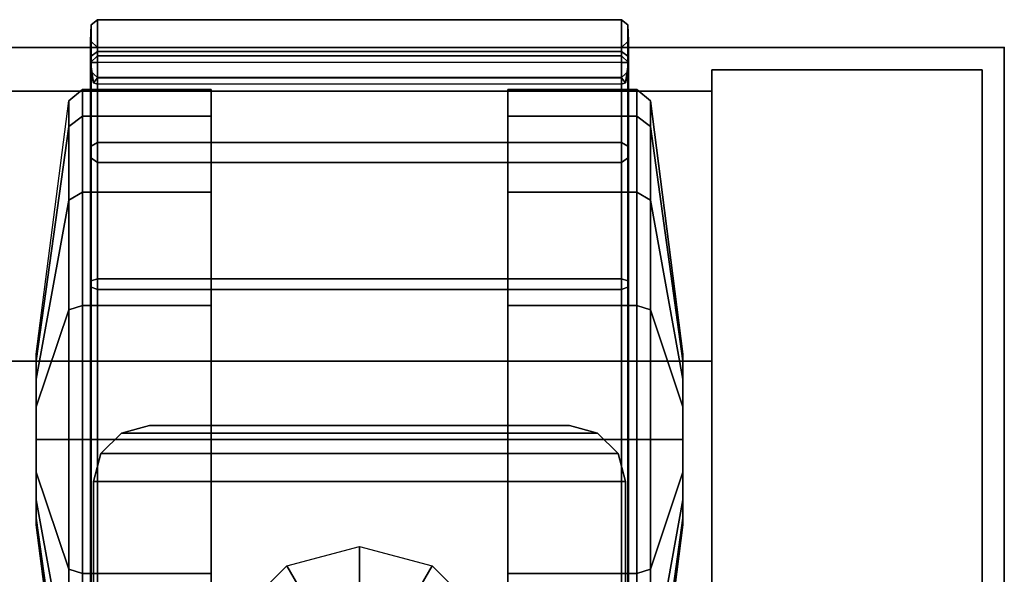
# Model space of a CAD drawing. Units: inches. Extents: x -9 to 18.4, y -36 to 0.1.
# Drawn here: x 15.7 to 18.4, y -1.5 to 0.1 of the extents above; entities that cross this region are included whole.
import ezdxf

# ---------------------------------------------------------------- set-up
doc = ezdxf.new("R2010")
doc.units = ezdxf.units.IN
doc.header["$MEASUREMENT"] = 0
for name, color, linetype in [('STORAGE', 4, 'Continuous'), ('STORAGE-CASE', 4, 'Continuous'), ('STORAGE-CASEBACK', 4, 'Continuous'), ('STORAGE-CASESIDE', 4, 'Continuous'), ('STORAGE-CASTER', 4, 'Continuous'), ('STORAGE-TOP', 4, 'Continuous')]:
    doc.layers.add(name, color=color, linetype=linetype)

msp = doc.modelspace()

# ---------------------------------------------------------------- linework, layer by layer
at = {"layer": 'STORAGE'}
msp.add_point((18.425, 0), dxfattribs=at)
at = {"layer": 'STORAGE-CASE'}
for points in [[(17.6025, -17.3885, 3.386), (17.6025, -0.8825, 3.386), (0.8225, -0.8825, 3.386), (0.8225, -17.3885, 3.386)], [(17.6025, -0.8825, 2.626), (0.8225, -0.8825, 2.626), (0.8225, -0.8825, 3.386), (17.6025, -0.8825, 3.386)], [(17.6025, -0.8825, 2.626), (17.6025, -17.3885, 2.626), (0.8225, -17.3885, 2.626), (0.8225, -0.8825, 2.626)], [(0.8225, -0.8825, 28.603), (0.8225, -0.8825, 29.363), (17.6025, -0.8825, 29.363), (17.6025, -0.8825, 28.603)], [(0.8225, -17.3885, 29.363), (17.6025, -17.3885, 29.363), (17.6025, -0.8825, 29.363), (0.8225, -0.8825, 29.363)], [(0.8225, -0.8825, 28.603), (17.6025, -0.8825, 28.603), (17.6025, -17.3885, 28.603), (0.8225, -17.3885, 28.603)], [(17.6025, -17.3885, 2.626), (17.6025, -0.8825, 2.626), (17.6025, -0.8825, 3.386), (17.6025, -17.3885, 3.386)], [(17.6025, -17.3885, 29.363), (17.6025, -17.3885, 28.603), (17.6025, -0.8825, 28.603), (17.6025, -0.8825, 29.363)]]:
    msp.add_3dface(points, dxfattribs=at)
at = {"layer": 'STORAGE-CASEBACK'}
for points in [[(17.6025, -0.1225, 2.626), (0.8225, -0.1225, 2.626), (0.8225, -0.1225, 29.363), (17.6025, -0.1225, 29.363)], [(17.6025, -0.1225, 2.626), (17.6025, -0.8825, 2.626), (0.8225, -0.8825, 2.626), (0.8225, -0.1225, 2.626)], [(17.6025, -0.8825, 29.363), (17.6025, -0.1225, 29.363), (0.8225, -0.1225, 29.363), (0.8225, -0.8825, 29.363)], [(17.6025, -0.1225, 29.363), (17.6025, -0.8825, 29.363), (17.6025, -0.8825, 2.626), (17.6025, -0.1225, 2.626)], [(17.6025, -0.8825, 29.363), (0.8225, -0.8825, 29.363), (0.8225, -0.8825, 2.626), (17.6025, -0.8825, 2.626)]]:
    msp.add_3dface(points, dxfattribs=at)
at = {"layer": 'STORAGE-CASESIDE'}
for points in [[(17.6025, -0.0625, 29.363), (18.3625, -0.0625, 29.363), (18.3625, -0.0625, 2.626), (17.6025, -0.0625, 2.626)], [(18.3625, -0.0625, 2.626), (18.3625, -17.4275, 2.626), (17.6025, -17.4275, 2.626), (17.6025, -0.0625, 2.626)], [(17.6025, -0.0625, 29.363), (17.6025, -17.4275, 29.363), (18.3625, -17.4275, 29.363), (18.3625, -0.0625, 29.363)], [(17.6025, -0.0625, 29.363), (17.6025, -0.0625, 2.626), (17.6025, -17.4275, 2.626), (17.6025, -17.4275, 29.363)], [(18.3625, -0.0625, 2.626), (18.3625, -0.0625, 29.363), (18.3625, -17.4275, 29.363), (18.3625, -17.4275, 2.626)]]:
    msp.add_3dface(points, dxfattribs=at)
at = {"layer": 'STORAGE-CASTER'}
for points in [[(15.8581, -0.0244, 0.5328), (15.8566, -0.0659, 0.5549), (15.8566, 0.0195, 0.9843), (15.8581, 0.0644, 0.9791)], [(15.8581, 0.0644, 0.9791), (15.8566, 0.0195, 0.9843), (15.8566, -0.0659, 1.4137), (15.8581, -0.0244, 1.4254)], [(15.8763, -0.0113, 0.5323), (15.8581, -0.0244, 0.5328), (15.8581, 0.0644, 0.9791), (15.8763, 0.0786, 0.9843)], [(15.8763, 0.0786, 0.9843), (15.8581, 0.0644, 0.9791), (15.8581, -0.0244, 1.4254), (15.8763, -0.0113, 1.4363)], [(17.3487, -0.0113, 0.5323), (15.8763, -0.0113, 0.5323), (15.8763, 0.0786, 0.9843), (17.3487, 0.0786, 0.9843)], [(17.3487, 0.0786, 0.9843), (15.8763, 0.0786, 0.9843), (15.8763, -0.0113, 1.4363), (17.3487, -0.0113, 1.4363)], [(17.3669, 0.0644, 0.9791), (17.3669, -0.0244, 0.5328), (17.3487, -0.0113, 0.5323), (17.3487, 0.0786, 0.9843)], [(17.3669, -0.0244, 1.4254), (17.3669, 0.0644, 0.9791), (17.3487, 0.0786, 0.9843), (17.3487, -0.0113, 1.4363)], [(17.3684, 0.0195, 0.9843), (17.3684, -0.0659, 0.5549), (17.3669, -0.0244, 0.5328), (17.3669, 0.0644, 0.9791)], [(17.3684, -0.0659, 1.4137), (17.3684, 0.0195, 0.9843), (17.3669, 0.0644, 0.9791), (17.3669, -0.0244, 1.4254)], [(15.8566, -0.0659, 0.5549), (15.8763, -0.0841, 0.5624), (15.8763, -0.0001, 0.9843), (15.8566, 0.0195, 0.9843)], [(15.8566, 0.0195, 0.9843), (15.8763, -0.0001, 0.9843), (15.8763, -0.0841, 1.4061), (15.8566, -0.0659, 1.4137)], [(17.3487, -0.0001, 0.9843), (17.3487, -0.0841, 0.5624), (17.3684, -0.0659, 0.5549), (17.3684, 0.0195, 0.9843)], [(17.3487, -0.0841, 1.4061), (17.3487, -0.0001, 0.9843), (17.3684, 0.0195, 0.9843), (17.3684, -0.0659, 1.4137)], [(15.8763, -0.0113, 0.5323), (15.8763, -0.0235, 0.5038), (15.8566, -0.0415, 0.5118), (15.8581, -0.0244, 0.5328)], [(15.8763, -0.0415, 0.4921), (15.8566, -0.0415, 0.5118), (15.8763, -0.0235, 0.5038), (15.8763, -0.0415, 0.4921)], [(15.8566, -0.0659, 0.5549), (15.8581, -0.0244, 0.5328), (15.8566, -0.0415, 0.5118), (15.8645, -0.0993, 0.5056)], [(15.8581, -0.0244, 1.4254), (15.8566, -0.0659, 1.4137), (15.8566, -0.3091, 1.7777), (15.8581, -0.2772, 1.8038)], [(15.8763, -0.0113, 1.4363), (15.8581, -0.0244, 1.4254), (15.8581, -0.2772, 1.8038), (15.8763, -0.2673, 1.8194)], [(15.8763, -0.0841, 1.4061), (15.8763, -0.0001, 0.9843), (17.3487, -0.0001, 0.9843), (17.3487, -0.0841, 1.4061)], [(15.8763, -0.0841, 0.5624), (17.3487, -0.0841, 0.5624), (17.3487, -0.0001, 0.9843), (15.8763, -0.0001, 0.9843)], [(17.3487, -0.0235, 0.5038), (15.8763, -0.0235, 0.5038), (15.8763, -0.0113, 0.5323), (17.3487, -0.0113, 0.5323)], [(17.3487, -0.0113, 1.4363), (15.8763, -0.0113, 1.4363), (15.8763, -0.2673, 1.8194), (17.3487, -0.2673, 1.8194)], [(17.3487, -0.0415, 0.4921), (15.8763, -0.0415, 0.4921), (15.8763, -0.0235, 0.5038), (17.3487, -0.0235, 0.5038)], [(17.3669, -0.0244, 0.5328), (17.3684, -0.0415, 0.5118), (17.3487, -0.0235, 0.5038), (17.3487, -0.0113, 0.5323)], [(17.3669, -0.2772, 1.8038), (17.3669, -0.0244, 1.4254), (17.3487, -0.0113, 1.4363), (17.3487, -0.2673, 1.8194)], [(17.3487, -0.0415, 0.4921), (17.3487, -0.0235, 0.5038), (17.3684, -0.0415, 0.5118), (17.3487, -0.0415, 0.4921)], [(17.3605, -0.0993, 0.5056), (17.3684, -0.0415, 0.5118), (17.3669, -0.0244, 0.5328), (17.3684, -0.0659, 0.5549)], [(17.3684, -0.3091, 1.7777), (17.3684, -0.0659, 1.4137), (17.3669, -0.0244, 1.4254), (17.3669, -0.2772, 1.8038)], [(15.8566, -0.0415, 0.5118), (15.8763, -0.0415, 0.4921), (15.8763, -0.0848, 0.4921), (15.8645, -0.0993, 0.5056)], [(15.8763, -0.0848, 0.4921), (17.3487, -0.0848, 0.4921), (17.3487, -0.0415, 0.4921), (15.8763, -0.0415, 0.4921)], [(17.3605, -0.0993, 0.5056), (17.3487, -0.0848, 0.4921), (17.3487, -0.0415, 0.4921), (17.3684, -0.0415, 0.5118)], [(15.8566, -0.0659, 0.5549), (15.8645, -0.0993, 0.5056), (15.8763, -0.1026, 0.5201), (15.8763, -0.0841, 0.5624)], [(15.8566, -0.0659, 1.4137), (15.8763, -0.0841, 1.4061), (15.8763, -0.323, 1.7638), (15.8566, -0.3091, 1.7777)], [(17.3487, -0.0841, 0.5624), (17.3487, -0.1026, 0.5201), (17.3605, -0.0993, 0.5056), (17.3684, -0.0659, 0.5549)], [(17.3487, -0.323, 1.7638), (17.3487, -0.0841, 1.4061), (17.3684, -0.0659, 1.4137), (17.3684, -0.3091, 1.7777)], [(15.8763, -0.0848, 0.4921), (15.8763, -0.0848, 0.4921), (15.8763, -0.1026, 0.5201), (15.8645, -0.0993, 0.5056)], [(15.8763, -0.0841, 1.4061), (17.3487, -0.0841, 1.4061), (17.3487, -0.323, 1.7638), (15.8763, -0.323, 1.7638)], [(17.3487, -0.1026, 0.5201), (15.8763, -0.1026, 0.5201), (15.8763, -0.0841, 0.5624), (17.3487, -0.0841, 0.5624)], [(17.3487, -0.1026, 0.5201), (15.8763, -0.1026, 0.5201), (15.8763, -0.0848, 0.4921), (17.3487, -0.0848, 0.4921)], [(17.3605, -0.0993, 0.5056), (17.3487, -0.1026, 0.5201), (17.3487, -0.0848, 0.4921)], [(15.8334, -0.1932, 0.6076), (15.7949, -0.2222, 0.6196), (15.7949, -0.1496, 0.9843), (15.8334, -0.1182, 0.9843)], [(15.8334, -0.1182, 0.9843), (15.7949, -0.1496, 0.9843), (15.7949, -0.2222, 1.3489), (15.8334, -0.1932, 1.3609)], [(16.1952, -0.1932, 0.6076), (15.8334, -0.1932, 0.6076), (15.8334, -0.1182, 0.9843), (16.1952, -0.1182, 0.9843)], [(16.1952, -0.1182, 0.9843), (15.8334, -0.1182, 0.9843), (15.8334, -0.1932, 1.3609), (16.1952, -0.1932, 1.3609)], [(17.3916, -0.1182, 0.9843), (17.3916, -0.1932, 0.6076), (17.0298, -0.1932, 0.6076), (17.0298, -0.1182, 0.9843)], [(17.3916, -0.1932, 1.3609), (17.3916, -0.1182, 0.9843), (17.0298, -0.1182, 0.9843), (17.0298, -0.1932, 1.3609)], [(17.4301, -0.1496, 0.9843), (17.4301, -0.2222, 0.6196), (17.3916, -0.1932, 0.6076), (17.3916, -0.1182, 0.9843)], [(17.4301, -0.2222, 1.3489), (17.4301, -0.1496, 0.9843), (17.3916, -0.1182, 0.9843), (17.3916, -0.1932, 1.3609)], [(15.7949, -0.2222, 0.6196), (15.7033, -0.881, 0.8925), (15.7033, -0.8627, 0.9843), (15.7949, -0.1496, 0.9843)], [(15.7033, -0.881, 1.076), (15.7033, -0.8627, 0.9843), (15.7949, -0.1496, 0.9843), (15.7949, -0.2222, 1.3489)], [(17.5217, -0.8627, 0.9843), (17.5217, -0.881, 0.8925), (17.4301, -0.2222, 0.6196), (17.4301, -0.1496, 0.9843)], [(17.5217, -0.881, 1.076), (17.5217, -0.8627, 0.9843), (17.4301, -0.1496, 0.9843), (17.4301, -0.2222, 1.3489)], [(15.8334, -0.4065, 0.2883), (15.7949, -0.4287, 0.3105), (15.7949, -0.2222, 0.6196), (15.8334, -0.1932, 0.6076)], [(15.8334, -0.1932, 1.3609), (15.7949, -0.2222, 1.3489), (15.7949, -0.4287, 1.6581), (15.8334, -0.4065, 1.6802)], [(16.1952, -0.4065, 0.2883), (15.8334, -0.4065, 0.2883), (15.8334, -0.1932, 0.6076), (16.1952, -0.1932, 0.6076)], [(16.1952, -0.1932, 1.3609), (15.8334, -0.1932, 1.3609), (15.8334, -0.4065, 1.6802), (16.1952, -0.4065, 1.6802)], [(17.3916, -0.1932, 0.6076), (17.3916, -0.4065, 0.2883), (17.0298, -0.4065, 0.2883), (17.0298, -0.1932, 0.6076)], [(17.3916, -0.4065, 1.6802), (17.3916, -0.1932, 1.3609), (17.0298, -0.1932, 1.3609), (17.0298, -0.4065, 1.6802)], [(17.4301, -0.2222, 0.6196), (17.4301, -0.4287, 0.3105), (17.3916, -0.4065, 0.2883), (17.3916, -0.1932, 0.6076)], [(17.4301, -0.4287, 1.6581), (17.4301, -0.2222, 1.3489), (17.3916, -0.1932, 1.3609), (17.3916, -0.4065, 1.6802)], [(15.7949, -0.4287, 0.3105), (15.7033, -0.9329, 0.8147), (15.7033, -0.881, 0.8925), (15.7949, -0.2222, 0.6196)], [(15.7949, -0.2222, 1.3489), (15.7033, -0.881, 1.076), (15.7033, -0.9329, 1.1538), (15.7949, -0.4287, 1.6581)], [(17.5217, -0.881, 0.8925), (17.5217, -0.9329, 0.8147), (17.4301, -0.4287, 0.3105), (17.4301, -0.2222, 0.6196)], [(17.5217, -0.9329, 1.1538), (17.5217, -0.881, 1.076), (17.4301, -0.2222, 1.3489), (17.4301, -0.4287, 1.6581)], [(15.8763, -0.2673, 1.8194), (15.8581, -0.2772, 1.8038), (15.8581, -0.6556, 2.0566), (15.8763, -0.6505, 2.0755)], [(17.3487, -0.2673, 1.8194), (15.8763, -0.2673, 1.8194), (15.8763, -0.6505, 2.0755), (17.3487, -0.6505, 2.0755)], [(17.3669, -0.6556, 2.0566), (17.3669, -0.2772, 1.8038), (17.3487, -0.2673, 1.8194), (17.3487, -0.6505, 2.0755)], [(15.8581, -0.2772, 1.8038), (15.8566, -0.3091, 1.7777), (15.8566, -0.6731, 2.0209), (15.8581, -0.6556, 2.0566)], [(17.3684, -0.6731, 2.0209), (17.3684, -0.3091, 1.7777), (17.3669, -0.2772, 1.8038), (17.3669, -0.6556, 2.0566)], [(15.8566, -0.3091, 1.7777), (15.8763, -0.323, 1.7638), (15.8763, -0.6806, 2.0027), (15.8566, -0.6731, 2.0209)], [(15.8763, -0.6806, 2.0027), (15.8763, -0.323, 1.7638), (17.3487, -0.323, 1.7638), (17.3487, -0.6806, 2.0027)], [(17.3487, -0.6806, 2.0027), (17.3487, -0.323, 1.7638), (17.3684, -0.3091, 1.7777), (17.3684, -0.6731, 2.0209)], [(15.8334, -0.7258, 0.0749), (15.7949, -0.7379, 0.1039), (15.7949, -0.4287, 0.3105), (15.8334, -0.4065, 0.2883)], [(15.8334, -0.4065, 1.6802), (15.7949, -0.4287, 1.6581), (15.7949, -0.7379, 1.8646), (15.8334, -0.7258, 1.8936)], [(16.1952, -0.7258, 0.0749), (15.8334, -0.7258, 0.0749), (15.8334, -0.4065, 0.2883), (16.1952, -0.4065, 0.2883)], [(16.1952, -0.4065, 1.6802), (15.8334, -0.4065, 1.6802), (15.8334, -0.7258, 1.8936), (16.1952, -0.7258, 1.8936)], [(17.3916, -0.4065, 0.2883), (17.3916, -0.7258, 0.0749), (17.0298, -0.7258, 0.0749), (17.0298, -0.4065, 0.2883)], [(17.3916, -0.7258, 1.8936), (17.3916, -0.4065, 1.6802), (17.0298, -0.4065, 1.6802), (17.0298, -0.7258, 1.8936)], [(17.4301, -0.4287, 0.3105), (17.4301, -0.7379, 0.1039), (17.3916, -0.7258, 0.0749), (17.3916, -0.4065, 0.2883)], [(17.4301, -0.7379, 1.8646), (17.4301, -0.4287, 1.6581), (17.3916, -0.4065, 1.6802), (17.3916, -0.7258, 1.8936)], [(15.7949, -0.7379, 0.1039), (15.7033, -1.0107, 0.7627), (15.7033, -0.9329, 0.8147), (15.7949, -0.4287, 0.3105)], [(15.7949, -0.4287, 1.6581), (15.7033, -0.9329, 1.1538), (15.7033, -1.0107, 1.2058), (15.7949, -0.7379, 1.8646)], [(17.5217, -0.9329, 0.8147), (17.5217, -1.0107, 0.7627), (17.4301, -0.7379, 0.1039), (17.4301, -0.4287, 0.3105)], [(17.5217, -1.0107, 1.2058), (17.5217, -0.9329, 1.1538), (17.4301, -0.4287, 1.6581), (17.4301, -0.7379, 1.8646)], [(15.8581, -0.6556, 2.0566), (15.8566, -0.6731, 2.0209), (15.8566, -1.1025, 2.1063), (15.8581, -1.1019, 2.1454)], [(15.8763, -0.6505, 2.0755), (15.8581, -0.6556, 2.0566), (15.8581, -1.1019, 2.1454), (15.8763, -1.1025, 2.1654)], [(17.3487, -0.6505, 2.0755), (15.8763, -0.6505, 2.0755), (15.8763, -1.1025, 2.1654), (17.3487, -1.1025, 2.1654)], [(17.3669, -1.1019, 2.1454), (17.3669, -0.6556, 2.0566), (17.3487, -0.6505, 2.0755), (17.3487, -1.1025, 2.1654)], [(17.3684, -1.1025, 2.1063), (17.3684, -0.6731, 2.0209), (17.3669, -0.6556, 2.0566), (17.3669, -1.1019, 2.1454)], [(15.8566, -0.6731, 2.0209), (15.8763, -0.6806, 2.0027), (15.8763, -1.1025, 2.0866), (15.8566, -1.1025, 2.1063)], [(15.8763, -0.6806, 2.0027), (17.3487, -0.6806, 2.0027), (17.3487, -1.1025, 2.0866), (15.8763, -1.1025, 2.0866)], [(17.3487, -1.1025, 2.0866), (17.3487, -0.6806, 2.0027), (17.3684, -0.6731, 2.0209), (17.3684, -1.1025, 2.1063)], [(15.7949, -1.1025, 0.0314), (15.7033, -1.1025, 0.7445), (15.7033, -1.0107, 0.7627), (15.7949, -0.7379, 0.1039)], [(15.7949, -0.7379, 1.8646), (15.7033, -1.0107, 1.2058), (15.7033, -1.1025, 1.224), (15.7949, -1.1025, 1.9371)], [(15.8334, -1.1025, 0), (15.7949, -1.1025, 0.0314), (15.7949, -0.7379, 0.1039), (15.8334, -0.7258, 0.0749)], [(15.8334, -0.7258, 1.8936), (15.7949, -0.7379, 1.8646), (15.7949, -1.1025, 1.9371), (15.8334, -1.1025, 1.9685)], [(16.1952, -1.1025, 0), (15.8334, -1.1025, 0), (15.8334, -0.7258, 0.0749), (16.1952, -0.7258, 0.0749)], [(16.1952, -0.7258, 1.8936), (15.8334, -0.7258, 1.8936), (15.8334, -1.1025, 1.9685), (16.1952, -1.1025, 1.9685)], [(17.3916, -0.7258, 0.0749), (17.3916, -1.1025, 0), (17.0298, -1.1025, 0), (17.0298, -0.7258, 0.0749)], [(17.3916, -1.1025, 1.9685), (17.3916, -0.7258, 1.8936), (17.0298, -0.7258, 1.8936), (17.0298, -1.1025, 1.9685)], [(17.4301, -0.7379, 0.1039), (17.4301, -1.1025, 0.0314), (17.3916, -1.1025, 0), (17.3916, -0.7258, 0.0749)], [(17.4301, -1.1025, 1.9371), (17.4301, -0.7379, 1.8646), (17.3916, -0.7258, 1.8936), (17.3916, -1.1025, 1.9685)], [(17.5217, -1.0107, 0.7627), (17.5217, -1.1025, 0.7445), (17.4301, -1.1025, 0.0314), (17.4301, -0.7379, 0.1039)], [(17.5217, -1.1025, 1.224), (17.5217, -1.0107, 1.2058), (17.4301, -0.7379, 1.8646), (17.4301, -1.1025, 1.9371)], [(17.2818, -1.0842, 2.626), (15.9432, -1.0842, 2.626), (16.0219, -1.0631, 2.626), (17.2031, -1.0631, 2.626)], [(17.2818, -1.0842, 2.5473), (15.9432, -1.0842, 2.5473), (16.0219, -1.0631, 2.5473), (17.2031, -1.0631, 2.5473)], [(15.9432, -1.0842, 2.626), (16.0219, -1.0631, 2.626), (16.0219, -1.0631, 2.5473), (15.9432, -1.0842, 2.5473)], [(16.0219, -1.0631, 2.5473), (16.0219, -1.0631, 2.626), (17.2031, -1.0631, 2.626), (17.2031, -1.0631, 2.5473)], [(17.2031, -1.0631, 2.626), (17.2818, -1.0842, 2.626), (17.2818, -1.0842, 2.5473), (17.2031, -1.0631, 2.5473)], [(15.7949, -1.4671, 0.1039), (15.7033, -1.1943, 0.7627), (15.7033, -1.1025, 0.7445), (15.7949, -1.1025, 0.0314)], [(15.7949, -1.1025, 1.9371), (15.7033, -1.1025, 1.224), (15.7033, -1.1943, 1.2058), (15.7949, -1.4671, 1.8646)], [(15.8334, -1.4792, 0.0749), (15.7949, -1.4671, 0.1039), (15.7949, -1.1025, 0.0314), (15.8334, -1.1025, 0)], [(15.8334, -1.1025, 1.9685), (15.7949, -1.1025, 1.9371), (15.7949, -1.4671, 1.8646), (15.8334, -1.4792, 1.8936)], [(16.1952, -1.4792, 0.0749), (15.8334, -1.4792, 0.0749), (15.8334, -1.1025, 0), (16.1952, -1.1025, 0)], [(16.1952, -1.1025, 1.9685), (15.8334, -1.1025, 1.9685), (15.8334, -1.4792, 1.8936), (16.1952, -1.4792, 1.8936)], [(15.8581, -1.1019, 2.1454), (15.8566, -1.1025, 2.1063), (15.8566, -1.5319, 2.0209), (15.8581, -1.5482, 2.0566)], [(15.8566, -1.1025, 2.1063), (15.8763, -1.1025, 2.0866), (15.8763, -1.5244, 2.0027), (15.8566, -1.5319, 2.0209)], [(15.8763, -1.1025, 2.1654), (15.8581, -1.1019, 2.1454), (15.8581, -1.5482, 2.0566), (15.8763, -1.5545, 2.0755)], [(15.8763, -1.5244, 2.0027), (15.8763, -1.1025, 2.0866), (17.3487, -1.1025, 2.0866), (17.3487, -1.5244, 2.0027)], [(17.3487, -1.1025, 2.1654), (15.8763, -1.1025, 2.1654), (15.8763, -1.5545, 2.0755), (17.3487, -1.5545, 2.0755)], [(15.9432, -1.0842, 2.626), (15.8856, -1.1419, 2.626), (17.3394, -1.1419, 2.626), (17.2818, -1.0842, 2.626)], [(17.3394, -1.1419, 2.5473), (15.8856, -1.1419, 2.5473), (15.9432, -1.0842, 2.5473), (17.2818, -1.0842, 2.5473)], [(15.8856, -1.1419, 2.626), (15.9432, -1.0842, 2.626), (15.9432, -1.0842, 2.5473), (15.8856, -1.1419, 2.5473)], [(17.3916, -1.1025, 0), (17.3916, -1.4792, 0.0749), (17.0298, -1.4792, 0.0749), (17.0298, -1.1025, 0)], [(17.3916, -1.4792, 1.8936), (17.3916, -1.1025, 1.9685), (17.0298, -1.1025, 1.9685), (17.0298, -1.4792, 1.8936)], [(17.2818, -1.0842, 2.626), (17.3394, -1.1419, 2.626), (17.3394, -1.1419, 2.5473), (17.2818, -1.0842, 2.5473)], [(17.3669, -1.5482, 2.0566), (17.3669, -1.1019, 2.1454), (17.3487, -1.1025, 2.1654), (17.3487, -1.5545, 2.0755)], [(17.3487, -1.5244, 2.0027), (17.3487, -1.1025, 2.0866), (17.3684, -1.1025, 2.1063), (17.3684, -1.5319, 2.0209)], [(17.3684, -1.5319, 2.0209), (17.3684, -1.1025, 2.1063), (17.3669, -1.1019, 2.1454), (17.3669, -1.5482, 2.0566)], [(17.4301, -1.1025, 0.0314), (17.4301, -1.4671, 0.1039), (17.3916, -1.4792, 0.0749), (17.3916, -1.1025, 0)], [(17.4301, -1.4671, 1.8646), (17.4301, -1.1025, 1.9371), (17.3916, -1.1025, 1.9685), (17.3916, -1.4792, 1.8936)], [(17.5217, -1.1025, 0.7445), (17.5217, -1.1943, 0.7627), (17.4301, -1.4671, 0.1039), (17.4301, -1.1025, 0.0314)], [(17.5217, -1.1943, 1.2058), (17.5217, -1.1025, 1.224), (17.4301, -1.1025, 1.9371), (17.4301, -1.4671, 1.8646)], [(15.8856, -1.1419, 2.626), (15.8645, -1.2206, 2.626), (17.3605, -1.2206, 2.626), (17.3394, -1.1419, 2.626)], [(17.3605, -1.2206, 2.5473), (15.8645, -1.2206, 2.5473), (15.8856, -1.1419, 2.5473), (17.3394, -1.1419, 2.5473)], [(15.8645, -1.2206, 2.626), (15.8856, -1.1419, 2.626), (15.8856, -1.1419, 2.5473), (15.8645, -1.2206, 2.5473)], [(17.3394, -1.1419, 2.626), (17.3605, -1.2206, 2.626), (17.3605, -1.2206, 2.5473), (17.3394, -1.1419, 2.5473)], [(15.7949, -1.7763, 0.3105), (15.7033, -1.2721, 0.8147), (15.7033, -1.1943, 0.7627), (15.7949, -1.4671, 0.1039)], [(15.7949, -1.4671, 1.8646), (15.7033, -1.1943, 1.2058), (15.7033, -1.2721, 1.1538), (15.7949, -1.7763, 1.6581)], [(17.5217, -1.1943, 0.7627), (17.5217, -1.2721, 0.8147), (17.4301, -1.7763, 0.3105), (17.4301, -1.4671, 0.1039)], [(17.5217, -1.2721, 1.1538), (17.5217, -1.1943, 1.2058), (17.4301, -1.4671, 1.8646), (17.4301, -1.7763, 1.6581)], [(15.8645, -1.2206, 2.626), (15.8645, -2.4017, 2.626), (17.3605, -2.4017, 2.626), (17.3605, -1.2206, 2.626)], [(15.8645, -1.2206, 2.626), (15.8645, -1.2206, 2.5473), (15.8645, -2.4017, 2.5473), (15.8645, -2.4017, 2.626)], [(17.3605, -1.2206, 2.5473), (17.3605, -2.4017, 2.5473), (15.8645, -2.4017, 2.5473), (15.8645, -1.2206, 2.5473)], [(17.3605, -1.2206, 2.5473), (17.3605, -1.2206, 2.626), (17.3605, -2.4017, 2.626), (17.3605, -2.4017, 2.5473)], [(15.7949, -1.9828, 0.6196), (15.7033, -1.324, 0.8925), (15.7033, -1.2721, 0.8147), (15.7949, -1.7763, 0.3105)], [(15.7949, -1.7763, 1.6581), (15.7033, -1.2721, 1.1538), (15.7033, -1.324, 1.076), (15.7949, -1.9828, 1.3489)], [(17.5217, -1.2721, 0.8147), (17.5217, -1.324, 0.8925), (17.4301, -1.9828, 0.6196), (17.4301, -1.7763, 0.3105)], [(17.5217, -1.324, 1.076), (17.5217, -1.2721, 1.1538), (17.4301, -1.7763, 1.6581), (17.4301, -1.9828, 1.3489)], [(15.7949, -2.0554, 0.9843), (15.7033, -1.3423, 0.9843), (15.7033, -1.324, 0.8925), (15.7949, -1.9828, 0.6196)], [(15.7949, -1.9828, 1.3489), (15.7033, -1.324, 1.076), (15.7033, -1.3423, 0.9843), (15.7949, -2.0554, 0.9843)], [(17.5217, -1.324, 0.8925), (17.5217, -1.3423, 0.9843), (17.4301, -2.0554, 0.9843), (17.4301, -1.9828, 0.6196)], [(17.5217, -1.3423, 0.9843), (17.5217, -1.324, 1.076), (17.4301, -1.9828, 1.3489), (17.4301, -2.0554, 0.9843)], [(16.4085, -1.4577, 2.5473), (16.6125, -1.4031, 2.5473), (16.6125, -1.506, 2.4213), (16.4599, -1.5469, 2.4213)], [(16.6125, -1.4031, 2.5473), (16.8165, -1.4577, 2.5473), (16.7651, -1.5469, 2.4213), (16.6125, -1.506, 2.4213)], [(16.2591, -1.6071, 2.5473), (16.4085, -1.4577, 2.5473), (16.4599, -1.5469, 2.4213), (16.3483, -1.6586, 2.4213)], [(16.8165, -1.4577, 2.5473), (16.9659, -1.6071, 2.5473), (16.8767, -1.6586, 2.4213), (16.7651, -1.5469, 2.4213)], [(15.8334, -1.7985, 0.2883), (15.7949, -1.7763, 0.3105), (15.7949, -1.4671, 0.1039), (15.8334, -1.4792, 0.0749)], [(15.8334, -1.4792, 1.8936), (15.7949, -1.4671, 1.8646), (15.7949, -1.7763, 1.6581), (15.8334, -1.7985, 1.6802)], [(16.1952, -1.7985, 0.2883), (15.8334, -1.7985, 0.2883), (15.8334, -1.4792, 0.0749), (16.1952, -1.4792, 0.0749)], [(16.1952, -1.4792, 1.8936), (15.8334, -1.4792, 1.8936), (15.8334, -1.7985, 1.6802), (16.1952, -1.7985, 1.6802)], [(17.3916, -1.4792, 0.0749), (17.3916, -1.7985, 0.2883), (17.0298, -1.7985, 0.2883), (17.0298, -1.4792, 0.0749)], [(17.3916, -1.7985, 1.6802), (17.3916, -1.4792, 1.8936), (17.0298, -1.4792, 1.8936), (17.0298, -1.7985, 1.6802)], [(17.4301, -1.4671, 0.1039), (17.4301, -1.7763, 0.3105), (17.3916, -1.7985, 0.2883), (17.3916, -1.4792, 0.0749)], [(17.4301, -1.7763, 1.6581), (17.4301, -1.4671, 1.8646), (17.3916, -1.4792, 1.8936), (17.3916, -1.7985, 1.6802)]]:
    msp.add_3dface(points, dxfattribs=at)
for points, invisible_edges in [([(16.1952, -2.0868, 0.9843), (16.1952, -2.0118, 0.6076), (16.1952, -0.1182, 0.9843), (16.1952, -0.1932, 1.3609)], 10), ([(16.1952, -1.7985, 0.2883), (16.1952, -0.1932, 0.6076), (16.1952, -0.1182, 0.9843), (16.1952, -2.0118, 0.6076)], 5), ([(17.0298, -0.1182, 0.9843), (17.0298, -2.0118, 0.6076), (17.0298, -2.0868, 0.9843), (17.0298, -0.1932, 1.3609)], 5), ([(17.0298, -0.1182, 0.9843), (17.0298, -0.1932, 0.6076), (17.0298, -1.7985, 0.2883), (17.0298, -2.0118, 0.6076)], 10), ([(16.1952, -2.0868, 0.9843), (16.1952, -0.1932, 1.3609), (16.1952, -0.4065, 1.6802), (16.1952, -2.0118, 1.3609)], 5), ([(16.1952, -1.7985, 0.2883), (16.1952, -1.4792, 0.0749), (16.1952, -0.4065, 0.2883), (16.1952, -0.1932, 0.6076)], 10), ([(17.0298, -0.4065, 1.6802), (17.0298, -0.1932, 1.3609), (17.0298, -2.0868, 0.9843), (17.0298, -2.0118, 1.3609)], 10), ([(17.0298, -0.4065, 0.2883), (17.0298, -1.4792, 0.0749), (17.0298, -1.7985, 0.2883), (17.0298, -0.1932, 0.6076)], 5), ([(16.1952, -1.7985, 1.6802), (16.1952, -2.0118, 1.3609), (16.1952, -0.4065, 1.6802), (16.1952, -0.7258, 1.8936)], 10), ([(16.1952, -1.1025, 0), (16.1952, -0.7258, 0.0749), (16.1952, -0.4065, 0.2883), (16.1952, -1.4792, 0.0749)], 4), ([(17.0298, -0.4065, 1.6802), (17.0298, -2.0118, 1.3609), (17.0298, -1.7985, 1.6802), (17.0298, -0.7258, 1.8936)], 5), ([(17.0298, -0.4065, 0.2883), (17.0298, -0.7258, 0.0749), (17.0298, -1.1025, 0), (17.0298, -1.4792, 0.0749)], 8), ([(16.1952, -1.7985, 1.6802), (16.1952, -0.7258, 1.8936), (16.1952, -1.1025, 1.9685), (16.1952, -1.4792, 1.8936)], 1), ([(17.0298, -1.1025, 1.9685), (17.0298, -0.7258, 1.8936), (17.0298, -1.7985, 1.6802), (17.0298, -1.4792, 1.8936)], 2), ([(15.7033, -0.881, 1.076), (15.7033, -0.8627, 0.9843), (15.7033, -1.324, 1.076), (15.7033, -1.2721, 1.1538)], 10), ([(15.7033, -1.324, 1.076), (15.7033, -0.8627, 0.9843), (15.7033, -0.881, 0.8925), (15.7033, -1.3423, 0.9843)], 5), ([(15.7033, -1.1943, 1.2058), (15.7033, -0.9329, 1.1538), (15.7033, -0.881, 1.076), (15.7033, -1.2721, 1.1538)], 5), ([(15.7033, -0.881, 0.8925), (15.7033, -0.9329, 0.8147), (15.7033, -1.324, 0.8925), (15.7033, -1.3423, 0.9843)], 10), ([(17.5217, -1.2721, 1.1538), (17.5217, -1.324, 1.076), (17.5217, -0.8627, 0.9843), (17.5217, -0.881, 1.076)], 10), ([(17.5217, -1.3423, 0.9843), (17.5217, -0.881, 0.8925), (17.5217, -0.8627, 0.9843), (17.5217, -1.324, 1.076)], 5), ([(17.5217, -1.2721, 1.1538), (17.5217, -0.881, 1.076), (17.5217, -0.9329, 1.1538), (17.5217, -1.1943, 1.2058)], 5), ([(17.5217, -1.3423, 0.9843), (17.5217, -1.324, 0.8925), (17.5217, -0.9329, 0.8147), (17.5217, -0.881, 0.8925)], 10), ([(15.7033, -1.0107, 1.2058), (15.7033, -0.9329, 1.1538), (15.7033, -1.1943, 1.2058), (15.7033, -1.1025, 1.224)], 2), ([(15.7033, -1.324, 0.8925), (15.7033, -0.9329, 0.8147), (15.7033, -1.0107, 0.7627), (15.7033, -1.2721, 0.8147)], 5), ([(17.5217, -1.1025, 1.224), (17.5217, -1.1943, 1.2058), (17.5217, -0.9329, 1.1538), (17.5217, -1.0107, 1.2058)], 2), ([(17.5217, -1.2721, 0.8147), (17.5217, -1.0107, 0.7627), (17.5217, -0.9329, 0.8147), (17.5217, -1.324, 0.8925)], 5), ([(15.7033, -1.0107, 0.7627), (15.7033, -1.1025, 0.7445), (15.7033, -1.1943, 0.7627), (15.7033, -1.2721, 0.8147)], 8), ([(17.5217, -1.2721, 0.8147), (17.5217, -1.1943, 0.7627), (17.5217, -1.1025, 0.7445), (17.5217, -1.0107, 0.7627)], 8)]:
    msp.add_3dface(points, dxfattribs=dict(at, invisible_edges=invisible_edges))
at = {"layer": 'STORAGE-TOP'}
for points in [[(0, 0, 29.363), (0, 0, 30.123), (18.425, 0, 30.123), (18.425, 0, 29.363)], [(0, -18.375, 30.123), (18.425, -18.375, 30.123), (18.425, 0, 30.123), (0, 0, 30.123)], [(0, 0, 29.363), (18.425, 0, 29.363), (18.425, -18.375, 29.363), (0, -18.375, 29.363)], [(18.425, -18.375, 30.123), (18.425, -18.375, 29.363), (18.425, 0, 29.363), (18.425, 0, 30.123)]]:
    msp.add_3dface(points, dxfattribs=at)

doc.saveas('drawing.dxf')
